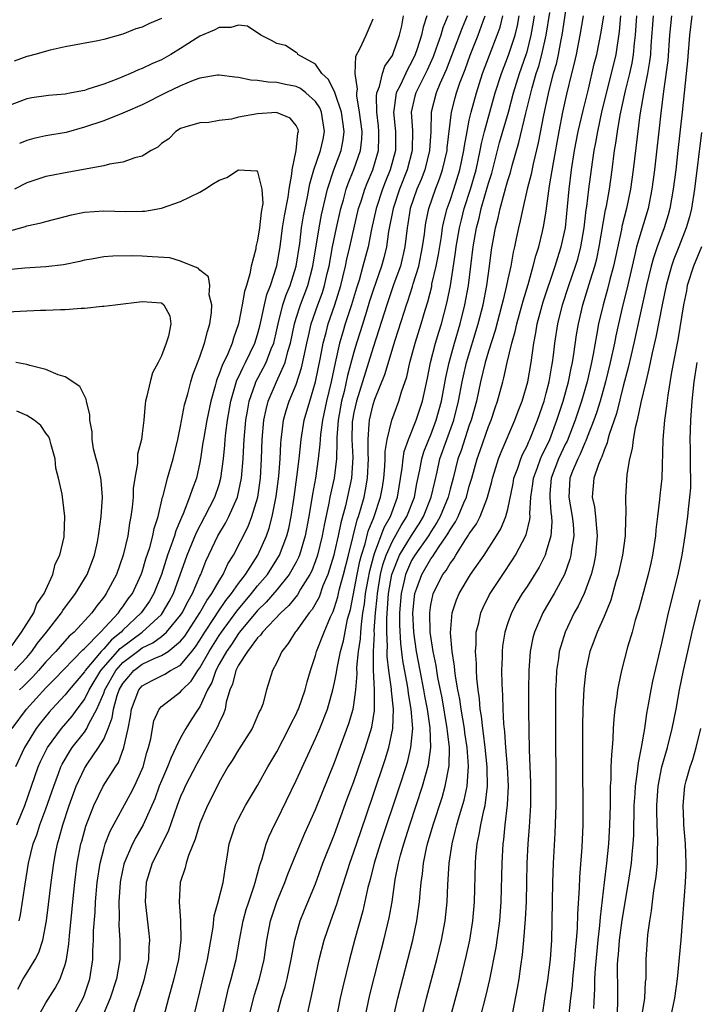
# Model space of a CAD drawing. Units: inches. Extents: x 2637000 to 2640000, y 1515000 to 1518000.
# Drawn here: x 2637142 to 2637213, y 1516144 to 1516247 of the extents above; entities that cross this region are included whole.
import ezdxf

# ---------------------------------------------------------------- set-up
doc = ezdxf.new("R2010")
doc.units = ezdxf.units.IN
doc.header["$MEASUREMENT"] = 0
doc.layers.add('LD26371515_2ft', color=93, linetype='Continuous')

msp = doc.modelspace()

# ---------------------------------------------------------------- linework, layer by layer
at = {"layer": 'LD26371515_2ft'}
for points, elevation in [([(2637157, 1516246.72), (2637155.78, 1516246.22), (2637155, 1516245.84), (2637154.33, 1516245.67), (2637153, 1516245.11), (2637151, 1516244.54), (2637150.39, 1516244.39), (2637147, 1516243.77), (2637145.45, 1516243.45), (2637143.85, 1516243), (2637143.18, 1516242.82), (2637143, 1516242.79), (2637141.71, 1516242.29)], 8736), ([(2637147, 1516141.51), (2637148.87, 1516145), (2637149, 1516145.33), (2637149.56, 1516147), (2637149.88, 1516149), (2637149.89, 1516149.89), (2637149.96, 1516151), (2637149.96, 1516151.96), (2637150.1, 1516153.9), (2637150.15, 1516155), (2637150.33, 1516157), (2637150.63, 1516159), (2637151, 1516160.47), (2637151.16, 1516161), (2637151.66, 1516162.34), (2637153.8, 1516166.2), (2637154.19, 1516167), (2637155, 1516168.76), (2637155.1, 1516169), (2637155.49, 1516170.51), (2637155.67, 1516171), (2637155.9, 1516171.9), (2637156.07, 1516173), (2637156.22, 1516173.78), (2637156.76, 1516175), (2637157, 1516175.28), (2637159, 1516176.81), (2637159.15, 1516177), (2637160.1, 1516177.9), (2637160.78, 1516179), (2637161, 1516179.28), (2637161.97, 1516181), (2637163, 1516182.64), (2637163.24, 1516183), (2637164.83, 1516185.17), (2637166.38, 1516187), (2637167, 1516187.8), (2637168.01, 1516189), (2637169, 1516190.53), (2637169.28, 1516191), (2637170.04, 1516193), (2637170.23, 1516193.77), (2637170.47, 1516195), (2637170.78, 1516197), (2637171.09, 1516199.09), (2637171.32, 1516201), (2637171.52, 1516203), (2637171.85, 1516205), (2637172.41, 1516207), (2637173, 1516209), (2637173.53, 1516211.53), (2637173.81, 1516213), (2637174.13, 1516214.13), (2637174.34, 1516215), (2637175.04, 1516217), (2637175.65, 1516219), (2637175.87, 1516219.87), (2637176.13, 1516221), (2637176.27, 1516221.73), (2637176.59, 1516223), (2637177.49, 1516227), (2637177.75, 1516227.75), (2637178.13, 1516229), (2637178.37, 1516229.63), (2637178.97, 1516231), (2637179.56, 1516233), (2637179.61, 1516234.39), (2637179.61, 1516235), (2637179.56, 1516235.56), (2637179.38, 1516237), (2637179.35, 1516238.65), (2637179.4, 1516239), (2637179.67, 1516239.67), (2637179.98, 1516241), (2637180.23, 1516241.77), (2637181, 1516242.88), (2637181.1, 1516243.1), (2637181.75, 1516245), (2637181.97, 1516245.97), (2637182.15, 1516247)], 8738), ([(2637184.6, 1516247), (2637184.19, 1516245.81), (2637184.04, 1516245), (2637183.59, 1516243.59), (2637183.38, 1516243), (2637183, 1516242.19), (2637182.57, 1516241.43), (2637181.83, 1516239.83), (2637181.41, 1516239), (2637181.16, 1516237.16), (2637181.13, 1516237), (2637181.31, 1516235.31), (2637181.32, 1516235), (2637181.32, 1516233), (2637180.79, 1516231), (2637180.27, 1516229.73), (2637179.98, 1516229), (2637179.32, 1516227), (2637178.85, 1516224.84), (2637178.48, 1516223), (2637177.95, 1516221), (2637177.54, 1516219.54), (2637177.28, 1516218.72), (2637176.77, 1516217), (2637176.11, 1516215), (2637175.85, 1516214.15), (2637175.52, 1516213), (2637175.05, 1516210.95), (2637174.64, 1516209), (2637174.16, 1516207), (2637173.74, 1516205), (2637173.53, 1516203.53), (2637173.49, 1516203), (2637173.47, 1516202.53), (2637173.3, 1516201), (2637173, 1516199), (2637172.69, 1516197.31), (2637172.32, 1516195), (2637171.94, 1516193), (2637171.34, 1516191), (2637171.25, 1516190.75), (2637171, 1516190.28), (2637170.28, 1516189), (2637169, 1516187.39), (2637167.9, 1516186.1), (2637167, 1516185.24), (2637165.1, 1516183), (2637165, 1516182.87), (2637164.27, 1516181.73), (2637163.75, 1516181), (2637163, 1516179.67), (2637162.64, 1516179), (2637162.24, 1516177.76), (2637161.8, 1516177), (2637161, 1516175.23), (2637160.83, 1516175), (2637160.1, 1516173.9), (2637159.53, 1516173), (2637159, 1516172.03), (2637158.51, 1516171), (2637158.01, 1516169.99), (2637157.65, 1516169), (2637157, 1516167.57), (2637156.77, 1516167), (2637156.3, 1516165.7), (2637155.12, 1516163), (2637154.34, 1516161.66), (2637153.99, 1516161), (2637153.13, 1516159), (2637153.1, 1516158.9), (2637152.76, 1516157.24), (2637152.72, 1516157), (2637152.57, 1516155), (2637152.6, 1516153.4), (2637152.58, 1516152.58), (2637152.69, 1516151), (2637152.68, 1516149), (2637152.33, 1516147), (2637151.67, 1516145), (2637150.85, 1516143)], 8740), ([(2637186.77, 1516247), (2637186.26, 1516245.74), (2637186.05, 1516245), (2637185.53, 1516243.53), (2637185.24, 1516242.76), (2637184.63, 1516241.37), (2637183.44, 1516239), (2637183.35, 1516238.65), (2637182.96, 1516237), (2637183.09, 1516235.09), (2637183.06, 1516233), (2637182.55, 1516231), (2637181.75, 1516229), (2637181.07, 1516227), (2637180.61, 1516224.61), (2637180.39, 1516223), (2637180.12, 1516221.88), (2637179.87, 1516221), (2637179, 1516218.5), (2637178.64, 1516217.36), (2637178.3, 1516216.3), (2637177.7, 1516214.3), (2637177.28, 1516213), (2637177, 1516212.07), (2637176.35, 1516209.65), (2637175.98, 1516207.98), (2637175.72, 1516207), (2637175.36, 1516205), (2637175.22, 1516203.22), (2637175.22, 1516202.78), (2637175.18, 1516201), (2637174.94, 1516199), (2637174.5, 1516197), (2637174.4, 1516196.4), (2637173.9, 1516194.1), (2637173.71, 1516193), (2637173.21, 1516191), (2637173, 1516190.4), (2637172.62, 1516189.38), (2637172.42, 1516189), (2637171.46, 1516187.46), (2637171.13, 1516186.87), (2637170.25, 1516185.75), (2637169.41, 1516185), (2637167.51, 1516183), (2637167.31, 1516182.69), (2637167, 1516182.41), (2637165.94, 1516181), (2637165, 1516179.55), (2637164.72, 1516179), (2637164.39, 1516177.61), (2637164.12, 1516177), (2637163.73, 1516175.73), (2637163.61, 1516175), (2637163.47, 1516174.53), (2637163, 1516173.58), (2637162.84, 1516173.16), (2637162.4, 1516172.4), (2637160.69, 1516169.31), (2637159.48, 1516167), (2637159.33, 1516166.67), (2637159, 1516165.93), (2637158.64, 1516165), (2637157.72, 1516162.28), (2637156.03, 1516159), (2637155.41, 1516157), (2637155.31, 1516155), (2637155.7, 1516151.7), (2637155.77, 1516151), (2637155.71, 1516150.29), (2637155.67, 1516149), (2637155.16, 1516146.84), (2637154.69, 1516145.31), (2637154.36, 1516144.36), (2637153.95, 1516143)], 8742), ([(2637188.76, 1516247), (2637188.25, 1516245.75), (2637186.61, 1516241.39), (2637185.94, 1516239.94), (2637185.55, 1516239), (2637185.02, 1516237), (2637184.99, 1516235), (2637184.87, 1516233), (2637184.36, 1516231), (2637183.99, 1516230.01), (2637183.56, 1516229), (2637182.86, 1516227), (2637182.61, 1516225.39), (2637182.53, 1516225), (2637182.3, 1516223), (2637181.83, 1516221), (2637181.17, 1516219.17), (2637180.41, 1516217), (2637180.14, 1516216.14), (2637179.61, 1516214.39), (2637179, 1516212.55), (2637178.53, 1516211), (2637177.26, 1516207), (2637177, 1516205.82), (2637176.85, 1516205), (2637176.84, 1516204.84), (2637176.79, 1516203), (2637176.88, 1516201.12), (2637176.75, 1516199), (2637176.12, 1516196.12), (2637175.64, 1516194.36), (2637175.37, 1516193), (2637175, 1516191.35), (2637174.91, 1516191), (2637174.3, 1516189), (2637173.79, 1516187.79), (2637173.38, 1516186.62), (2637172.66, 1516185.34), (2637172.37, 1516185), (2637171, 1516183.1), (2637170.9, 1516183), (2637170.19, 1516181.81), (2637169.5, 1516181), (2637169, 1516179.83), (2637168.56, 1516179), (2637167.92, 1516177), (2637167.53, 1516175.53), (2637167.33, 1516175), (2637167.21, 1516174.79), (2637166.43, 1516173), (2637165, 1516170.78), (2637164.35, 1516169.65), (2637163.92, 1516169), (2637163, 1516167.41), (2637162.21, 1516165.79), (2637161.8, 1516165), (2637161, 1516163.11), (2637160.52, 1516161.48), (2637159.81, 1516159.81), (2637159.57, 1516159), (2637159.47, 1516158.53), (2637158.94, 1516157), (2637158.84, 1516155), (2637159, 1516153), (2637159.03, 1516151.03), (2637158.76, 1516149), (2637158.28, 1516147), (2637158.02, 1516145.98), (2637157.74, 1516145), (2637157.23, 1516143)], 8744), ([(2637160.08, 1516141.92), (2637161, 1516145.64), (2637161.8, 1516149), (2637162.37, 1516152.37), (2637162.48, 1516153.52), (2637162.9, 1516155), (2637163.41, 1516157), (2637163.61, 1516158.39), (2637163.88, 1516159.88), (2637164.05, 1516161), (2637164.27, 1516161.73), (2637164.71, 1516163), (2637165, 1516163.6), (2637165.75, 1516165), (2637167, 1516167.08), (2637168.07, 1516169), (2637169, 1516170.58), (2637170.25, 1516173), (2637170.49, 1516173.51), (2637171, 1516174.49), (2637171.16, 1516174.84), (2637171.23, 1516175), (2637171.94, 1516177), (2637172.15, 1516177.85), (2637172.48, 1516179), (2637173, 1516180.57), (2637173.12, 1516181), (2637173.92, 1516183), (2637174.57, 1516184.57), (2637174.86, 1516185.14), (2637175, 1516185.57), (2637175.33, 1516186.67), (2637175.39, 1516187), (2637175.51, 1516187.51), (2637175.92, 1516189), (2637176.43, 1516191), (2637177.34, 1516194.66), (2637177.48, 1516195), (2637177.7, 1516195.7), (2637178.06, 1516197), (2637178.22, 1516197.78), (2637178.43, 1516199), (2637178.52, 1516201), (2637178.49, 1516201.51), (2637178.48, 1516203), (2637178.6, 1516204.6), (2637178.61, 1516205), (2637179, 1516206.64), (2637179.18, 1516207.18), (2637180.23, 1516209.77), (2637181.31, 1516213.31), (2637182.22, 1516216.22), (2637182.47, 1516217), (2637182.62, 1516217.38), (2637183.1, 1516218.9), (2637183.17, 1516219.17), (2637183.74, 1516221), (2637184.15, 1516223), (2637184.33, 1516224.33), (2637184.41, 1516225), (2637184.49, 1516225.51), (2637184.79, 1516227), (2637185.48, 1516229), (2637185.91, 1516230.09), (2637186.21, 1516231), (2637186.69, 1516233), (2637186.71, 1516233.29), (2637187.15, 1516237), (2637187.53, 1516238.47), (2637187.68, 1516239), (2637188.03, 1516240.03), (2637188.57, 1516241.43), (2637189.09, 1516242.91), (2637189.93, 1516245), (2637190.45, 1516246.45), (2637190.66, 1516247)], 8746), ([(2637163, 1516141.75), (2637163.99, 1516146.01), (2637164.26, 1516147), (2637164.76, 1516149), (2637165.11, 1516151), (2637165.48, 1516153), (2637165.82, 1516154.18), (2637166.08, 1516155), (2637166.65, 1516156.65), (2637166.75, 1516157), (2637167.22, 1516158.78), (2637167.46, 1516159.46), (2637167.88, 1516161), (2637168.2, 1516161.8), (2637168.76, 1516163), (2637169, 1516163.45), (2637171, 1516167.58), (2637173, 1516171.95), (2637173.45, 1516173), (2637174.25, 1516175), (2637174.83, 1516177), (2637175, 1516177.76), (2637175.2, 1516178.8), (2637175.25, 1516179.25), (2637175.61, 1516181), (2637175.92, 1516182.08), (2637176.35, 1516184.35), (2637176.64, 1516185.36), (2637177.34, 1516189), (2637177.63, 1516190.37), (2637177.8, 1516191), (2637178.18, 1516192.18), (2637178.5, 1516193.5), (2637179.08, 1516194.92), (2637179.12, 1516195), (2637179.78, 1516197), (2637179.96, 1516198.04), (2637180.1, 1516199), (2637180.21, 1516200.21), (2637180.24, 1516201), (2637180.24, 1516201.76), (2637180.45, 1516203), (2637180.94, 1516205), (2637181.68, 1516207), (2637181.95, 1516207.95), (2637182.49, 1516209.51), (2637182.83, 1516211), (2637183.38, 1516213), (2637184.01, 1516215), (2637184.42, 1516216.42), (2637184.7, 1516217.3), (2637185.09, 1516218.91), (2637185.12, 1516219.12), (2637185.56, 1516221), (2637185.79, 1516222.21), (2637186.1, 1516224.1), (2637186.22, 1516225), (2637186.34, 1516225.66), (2637186.7, 1516227), (2637187, 1516227.84), (2637187.38, 1516229), (2637188, 1516231), (2637188.43, 1516233), (2637188.49, 1516233.51), (2637188.76, 1516235), (2637189, 1516236.17), (2637189.18, 1516237), (2637189.73, 1516239), (2637190.36, 1516241), (2637191.08, 1516242.92), (2637191.9, 1516245), (2637192.19, 1516245.81), (2637192.49, 1516247)], 8748), ([(2637166.07, 1516143), (2637166.67, 1516145.33), (2637167.18, 1516147), (2637167.67, 1516149), (2637167.97, 1516151), (2637168.35, 1516153), (2637169, 1516155), (2637169.83, 1516157), (2637170.14, 1516157.86), (2637171, 1516159.98), (2637171.89, 1516162.11), (2637173, 1516164.58), (2637175, 1516169.45), (2637176.49, 1516173.51), (2637176.92, 1516175), (2637177, 1516175.46), (2637177.2, 1516177), (2637177.34, 1516178.66), (2637177.32, 1516179.32), (2637177.49, 1516181), (2637177.69, 1516182.31), (2637177.72, 1516183), (2637177.78, 1516183.78), (2637177.95, 1516185), (2637178.1, 1516185.9), (2637178.21, 1516187), (2637178.48, 1516188.48), (2637178.65, 1516189.35), (2637179.07, 1516190.93), (2637179.16, 1516191.16), (2637180.15, 1516193.85), (2637180.8, 1516195), (2637181.53, 1516197), (2637182.01, 1516200.01), (2637182.11, 1516201), (2637182.24, 1516201.76), (2637182.69, 1516203), (2637183.49, 1516205), (2637184.13, 1516207), (2637184.64, 1516209.36), (2637184.97, 1516211), (2637185.49, 1516213), (2637185.84, 1516214.16), (2637186.11, 1516215), (2637186.71, 1516217.29), (2637187.03, 1516219), (2637187.57, 1516222.43), (2637187.64, 1516223), (2637187.97, 1516225), (2637188.17, 1516225.83), (2637188.47, 1516227), (2637189.12, 1516229), (2637189.7, 1516231), (2637190.14, 1516233), (2637190.27, 1516233.73), (2637190.59, 1516235), (2637191.7, 1516239), (2637192.33, 1516241), (2637193.08, 1516242.92), (2637193.76, 1516245), (2637194, 1516246), (2637194.17, 1516247)], 8750), ([(2637168.96, 1516143), (2637169.49, 1516145), (2637169.85, 1516146.15), (2637170.06, 1516147), (2637170.49, 1516149), (2637170.86, 1516151), (2637171.43, 1516153), (2637171.87, 1516154.13), (2637173, 1516156.87), (2637173.79, 1516159), (2637175, 1516162.03), (2637176.32, 1516165.68), (2637177, 1516167.49), (2637178.21, 1516171), (2637178.86, 1516173.14), (2637179.14, 1516174.86), (2637179.14, 1516175), (2637179.13, 1516175.13), (2637179.16, 1516177), (2637179.05, 1516179.05), (2637179.04, 1516181), (2637179.13, 1516182.87), (2637179.12, 1516183.12), (2637179.25, 1516185), (2637179.41, 1516186.59), (2637179.44, 1516187), (2637179.78, 1516189), (2637180.01, 1516189.99), (2637180.35, 1516191), (2637181, 1516192.43), (2637181.93, 1516194.07), (2637182.52, 1516195), (2637183.31, 1516197), (2637183.55, 1516198.45), (2637183.86, 1516199.86), (2637184.05, 1516201), (2637184.28, 1516201.72), (2637184.79, 1516203), (2637185, 1516203.5), (2637185.57, 1516205), (2637186.1, 1516207), (2637186.55, 1516209.45), (2637186.89, 1516211), (2637187.45, 1516213), (2637188.05, 1516215), (2637188.55, 1516217), (2637188.92, 1516219), (2637189.17, 1516221), (2637189.41, 1516223), (2637189.74, 1516225), (2637190.01, 1516225.99), (2637190.23, 1516227), (2637191, 1516229.64), (2637191.33, 1516230.67), (2637192.15, 1516233.85), (2637193.06, 1516237), (2637193.59, 1516239), (2637194.2, 1516241), (2637194.92, 1516243), (2637195, 1516243.28), (2637195.44, 1516245), (2637195.66, 1516246.34), (2637195.76, 1516247)], 8752), ([(2637172.13, 1516143), (2637172.42, 1516144.42), (2637172.64, 1516145.36), (2637173.4, 1516149), (2637173.91, 1516151), (2637174.59, 1516153), (2637175.24, 1516154.76), (2637175.44, 1516155.44), (2637176.21, 1516157.79), (2637176.59, 1516159), (2637177, 1516160.18), (2637177.71, 1516162.29), (2637179, 1516166.05), (2637180.24, 1516169.76), (2637180.62, 1516171), (2637181.05, 1516173), (2637181.11, 1516175), (2637180.91, 1516176.91), (2637180.91, 1516177.09), (2637180.63, 1516179), (2637180.46, 1516180.46), (2637180.45, 1516181), (2637180.48, 1516181.52), (2637180.41, 1516183), (2637180.42, 1516184.42), (2637180.61, 1516187), (2637180.95, 1516189), (2637181, 1516189.15), (2637181.74, 1516191), (2637182.98, 1516193.02), (2637183.77, 1516194.23), (2637184.23, 1516195), (2637185.05, 1516197), (2637185.4, 1516198.6), (2637185.66, 1516199.66), (2637185.95, 1516201), (2637186.66, 1516203), (2637187.39, 1516205), (2637187.89, 1516207), (2637188.25, 1516209), (2637188.38, 1516209.62), (2637188.7, 1516211), (2637189.93, 1516215), (2637190.43, 1516217), (2637190.83, 1516219), (2637191.11, 1516221), (2637191.31, 1516222.69), (2637191.71, 1516225), (2637191.99, 1516226.01), (2637192.2, 1516227), (2637192.64, 1516228.64), (2637192.81, 1516229.19), (2637193, 1516229.9), (2637193.27, 1516230.73), (2637193.45, 1516231.45), (2637194.16, 1516233.84), (2637194.88, 1516236.88), (2637195.53, 1516239.53), (2637195.96, 1516241), (2637196.22, 1516241.78), (2637196.54, 1516243), (2637196.99, 1516245.01), (2637197.35, 1516247.35)], 8754), ([(2637199, 1516247.51), (2637198.62, 1516245), (2637198.51, 1516244.51), (2637198.23, 1516243), (2637198.01, 1516241.99), (2637197.72, 1516241), (2637197.25, 1516239.25), (2637196.7, 1516236.7), (2637196.17, 1516233.83), (2637195.63, 1516231.63), (2637195.43, 1516230.57), (2637195.02, 1516229), (2637194.56, 1516227), (2637194.29, 1516225.71), (2637194.1, 1516225), (2637193.87, 1516223.87), (2637193.68, 1516223), (2637193.54, 1516222.46), (2637193.3, 1516221), (2637193, 1516219.65), (2637192.88, 1516219), (2637192.5, 1516217.5), (2637192.39, 1516217), (2637191.69, 1516214.31), (2637191, 1516212.19), (2637190.65, 1516211), (2637190.16, 1516209), (2637189.74, 1516207), (2637189.19, 1516205), (2637189, 1516204.48), (2637188.14, 1516201.86), (2637187.82, 1516201), (2637187.32, 1516199), (2637187, 1516197.83), (2637186.79, 1516197), (2637185.96, 1516195), (2637185.63, 1516194.37), (2637185, 1516193.42), (2637184.74, 1516193), (2637183.33, 1516191), (2637183, 1516190.45), (2637182.35, 1516189), (2637182.19, 1516188.19), (2637181.9, 1516187), (2637181.75, 1516185), (2637181.74, 1516183.74), (2637181.83, 1516181.83), (2637182.04, 1516180.04), (2637182.53, 1516177.47), (2637182.6, 1516177), (2637182.64, 1516176.64), (2637182.93, 1516175), (2637183.08, 1516173), (2637182.9, 1516171), (2637182.53, 1516169.47), (2637182.39, 1516169), (2637181.74, 1516167), (2637179.73, 1516161), (2637179.12, 1516159), (2637178.7, 1516157.3), (2637178.46, 1516156.46), (2637177.95, 1516154.05), (2637177.1, 1516151.1), (2637176.54, 1516149), (2637175.85, 1516146.15), (2637175.59, 1516145), (2637175.2, 1516143)], 8756), ([(2637178.16, 1516143), (2637178.67, 1516145.33), (2637179.6, 1516149), (2637180.12, 1516151), (2637180.68, 1516153.32), (2637180.97, 1516155), (2637181.3, 1516157.3), (2637181.64, 1516159), (2637181.85, 1516159.85), (2637182.18, 1516161), (2637182.81, 1516163), (2637184.14, 1516167), (2637184.77, 1516169.23), (2637185, 1516171), (2637184.94, 1516173.06), (2637184.66, 1516175), (2637184.38, 1516176.38), (2637184.28, 1516177), (2637183.88, 1516179), (2637183.5, 1516181), (2637183.22, 1516183), (2637183.13, 1516185), (2637183.3, 1516186.7), (2637183.35, 1516187), (2637183.55, 1516187.55), (2637184.05, 1516189), (2637185, 1516190.6), (2637185.17, 1516190.83), (2637185.79, 1516191.79), (2637186.64, 1516193), (2637186.78, 1516193.22), (2637187, 1516193.63), (2637187.56, 1516194.44), (2637187.84, 1516195), (2637188.44, 1516196.44), (2637188.69, 1516197), (2637189, 1516198.15), (2637189.25, 1516199), (2637189.81, 1516201), (2637190.13, 1516201.87), (2637191, 1516204.36), (2637191.27, 1516205), (2637191.7, 1516206.3), (2637191.94, 1516207), (2637192.47, 1516209), (2637192.59, 1516209.41), (2637192.94, 1516211), (2637193.42, 1516213), (2637193.77, 1516214.23), (2637193.92, 1516215), (2637194.58, 1516217.42), (2637195.1, 1516219.1), (2637195.65, 1516221), (2637195.91, 1516222.09), (2637196.21, 1516223), (2637196.61, 1516224.61), (2637196.75, 1516225.25), (2637197, 1516226.74), (2637197.34, 1516229.34), (2637197.74, 1516231.74), (2637198.34, 1516235), (2637198.73, 1516237), (2637199.13, 1516238.87), (2637199.64, 1516241), (2637199.92, 1516242.08), (2637200.12, 1516243), (2637200.53, 1516245), (2637200.88, 1516247)], 8758), ([(2637181.11, 1516143), (2637181.56, 1516145), (2637183.12, 1516151), (2637183.55, 1516153), (2637183.73, 1516154.27), (2637183.82, 1516155), (2637183.88, 1516155.88), (2637183.99, 1516157), (2637184.12, 1516157.88), (2637184.23, 1516159), (2637184.55, 1516160.55), (2637184.66, 1516161), (2637185.24, 1516163), (2637186.16, 1516165.84), (2637186.5, 1516167), (2637186.9, 1516169.1), (2637186.93, 1516171), (2637186.72, 1516172.72), (2637186.71, 1516173), (2637186.16, 1516176.16), (2637185.73, 1516178.27), (2637185.61, 1516179), (2637185.54, 1516179.54), (2637185.23, 1516181), (2637184.94, 1516183), (2637184.88, 1516185), (2637185, 1516185.83), (2637185.19, 1516186.81), (2637185.25, 1516187), (2637186.26, 1516189), (2637186.59, 1516189.41), (2637187, 1516190.14), (2637187.38, 1516190.62), (2637187.6, 1516191), (2637188.65, 1516192.65), (2637188.93, 1516193.07), (2637189, 1516193.2), (2637189.75, 1516194.25), (2637190.11, 1516195), (2637190.81, 1516196.81), (2637190.9, 1516197), (2637191.35, 1516198.65), (2637191.42, 1516199), (2637191.63, 1516199.63), (2637192.04, 1516201), (2637192.31, 1516201.69), (2637193.73, 1516205), (2637194.07, 1516205.93), (2637194.48, 1516207), (2637195.07, 1516209), (2637195.42, 1516211), (2637195.69, 1516213), (2637195.91, 1516214.09), (2637196.06, 1516215), (2637196.69, 1516217.31), (2637197.91, 1516221), (2637198.35, 1516222.35), (2637198.54, 1516223), (2637198.99, 1516225), (2637199.21, 1516227.21), (2637199.36, 1516229), (2637199.62, 1516231), (2637199.94, 1516233), (2637200.32, 1516235), (2637200.82, 1516237.18), (2637201.37, 1516239.37), (2637201.98, 1516242.02), (2637202.24, 1516243), (2637202.71, 1516245.29), (2637202.98, 1516247)], 8760), ([(2637184.07, 1516143), (2637184.55, 1516145), (2637185.61, 1516149), (2637186.1, 1516151), (2637186.48, 1516153), (2637186.69, 1516155), (2637186.75, 1516156.75), (2637186.89, 1516159), (2637187.2, 1516161), (2637187.58, 1516162.42), (2637187.7, 1516163), (2637187.97, 1516163.97), (2637188.45, 1516165.55), (2637188.76, 1516167), (2637188.92, 1516169.08), (2637188.77, 1516171), (2637188.54, 1516172.54), (2637188.49, 1516173), (2637188.15, 1516175), (2637188.02, 1516176.02), (2637187.82, 1516177), (2637187.56, 1516178.44), (2637187.5, 1516179), (2637187.47, 1516179.47), (2637187.22, 1516181), (2637187.06, 1516182.94), (2637187.22, 1516185), (2637187.66, 1516186.34), (2637187.94, 1516187), (2637189.13, 1516189), (2637190.53, 1516191), (2637191.84, 1516193), (2637192.27, 1516193.73), (2637192.79, 1516195), (2637193, 1516195.78), (2637193.55, 1516198.45), (2637193.64, 1516199), (2637194.04, 1516200.04), (2637194.36, 1516201), (2637194.54, 1516201.46), (2637195, 1516202.33), (2637195.2, 1516202.8), (2637195.3, 1516203), (2637196.08, 1516205), (2637196.77, 1516207), (2637197, 1516207.8), (2637197.31, 1516209), (2637197.55, 1516210.45), (2637197.66, 1516211), (2637197.76, 1516211.76), (2637197.89, 1516213), (2637198.2, 1516215), (2637198.69, 1516217), (2637199.35, 1516219), (2637200.03, 1516221), (2637200.26, 1516221.74), (2637200.6, 1516223), (2637200.95, 1516225), (2637201.15, 1516226.85), (2637201.2, 1516227.2), (2637201.41, 1516229), (2637201.79, 1516231.79), (2637201.97, 1516233), (2637202.15, 1516233.85), (2637202.34, 1516235), (2637202.82, 1516237.18), (2637203.79, 1516241), (2637204.26, 1516243), (2637204.61, 1516245.39), (2637204.76, 1516247)], 8762), ([(2637187.05, 1516143), (2637188.1, 1516147), (2637188.68, 1516149.32), (2637189.05, 1516151), (2637189.38, 1516153), (2637189.54, 1516155), (2637189.63, 1516159), (2637189.68, 1516159.68), (2637189.81, 1516161), (2637190.03, 1516161.97), (2637190.18, 1516163), (2637190.49, 1516164.49), (2637190.63, 1516165), (2637190.89, 1516167), (2637190.86, 1516168.86), (2637190.87, 1516169), (2637190.66, 1516171), (2637190.48, 1516172.48), (2637190.39, 1516173), (2637190.27, 1516174.27), (2637190.13, 1516175), (2637190.06, 1516176.06), (2637189.91, 1516177), (2637189.77, 1516178.23), (2637189.74, 1516179), (2637189.73, 1516179.73), (2637189.64, 1516181), (2637189.7, 1516181.7), (2637189.72, 1516183), (2637189.98, 1516183.98), (2637190.18, 1516185), (2637190.43, 1516185.57), (2637191.1, 1516186.9), (2637192.47, 1516189), (2637193.5, 1516190.5), (2637193.81, 1516191), (2637194.89, 1516193.11), (2637195.29, 1516194.71), (2637195.31, 1516195), (2637195.29, 1516195.29), (2637195.4, 1516197), (2637195.61, 1516198.39), (2637195.66, 1516199), (2637196.08, 1516200.08), (2637196.41, 1516201), (2637196.58, 1516201.42), (2637197, 1516202.22), (2637197.36, 1516203), (2637198.11, 1516205), (2637198.76, 1516207), (2637199.32, 1516209), (2637199.59, 1516210.41), (2637199.73, 1516211), (2637199.87, 1516211.87), (2637200.14, 1516213.86), (2637200.33, 1516215), (2637200.8, 1516217), (2637201.33, 1516218.67), (2637201.6, 1516219.6), (2637202.05, 1516221), (2637202.25, 1516221.75), (2637202.51, 1516223), (2637203.15, 1516226.85), (2637203.24, 1516227.24), (2637203.55, 1516229), (2637203.84, 1516231), (2637204.1, 1516233), (2637204.23, 1516233.77), (2637204.39, 1516235), (2637204.67, 1516236.67), (2637205.23, 1516239.23), (2637205.67, 1516241), (2637205.91, 1516242.09), (2637206.06, 1516243), (2637206.15, 1516244.15), (2637206.26, 1516245), (2637206.4, 1516247)], 8764), ([(2637208.11, 1516247), (2637207.87, 1516243.87), (2637207.82, 1516243), (2637207.74, 1516242.26), (2637207.5, 1516241), (2637207.12, 1516239.12), (2637206.73, 1516236.73), (2637206.04, 1516231), (2637205.76, 1516229), (2637205.34, 1516227), (2637204.86, 1516225.14), (2637204.8, 1516224.8), (2637203.99, 1516221), (2637203.61, 1516219.61), (2637203.37, 1516218.63), (2637202.9, 1516217), (2637202.43, 1516215), (2637202.2, 1516213.8), (2637201.88, 1516211.88), (2637201.7, 1516211), (2637201.24, 1516209), (2637200.66, 1516207), (2637200, 1516205), (2637199.16, 1516202.84), (2637199, 1516202.54), (2637198.28, 1516201), (2637197.52, 1516199), (2637197.38, 1516197.38), (2637197.37, 1516197), (2637197.47, 1516195.47), (2637197.55, 1516195), (2637197.57, 1516194.43), (2637197.46, 1516193), (2637197, 1516191.38), (2637196.87, 1516191), (2637196.25, 1516189.75), (2637195, 1516187.75), (2637194.5, 1516187), (2637193.94, 1516186.06), (2637193.37, 1516185), (2637193, 1516183.97), (2637192.68, 1516183), (2637192.46, 1516181.54), (2637192.41, 1516181), (2637192.41, 1516180.41), (2637192.36, 1516179), (2637192.37, 1516177.63), (2637192.4, 1516177), (2637192.44, 1516176.44), (2637192.47, 1516175), (2637192.54, 1516173.46), (2637192.65, 1516172.65), (2637192.76, 1516171), (2637192.92, 1516169), (2637193.02, 1516166.99), (2637192.93, 1516165.07), (2637192.69, 1516163), (2637192.54, 1516161.46), (2637192.47, 1516161), (2637192.37, 1516159), (2637192.28, 1516155), (2637192.14, 1516153), (2637191.74, 1516150.26), (2637191.08, 1516146.92), (2637190.71, 1516145.29), (2637190.13, 1516143)], 8766), ([(2637210, 1516247), (2637209.8, 1516245), (2637209.62, 1516242.38), (2637209.17, 1516239.17), (2637208.9, 1516236.9), (2637208.25, 1516231), (2637207.98, 1516229), (2637207.58, 1516227), (2637206.38, 1516223), (2637206.21, 1516222.21), (2637205.91, 1516221), (2637205.37, 1516218.63), (2637204.96, 1516217), (2637204.49, 1516215), (2637204.22, 1516213.78), (2637204.08, 1516213), (2637203.64, 1516211), (2637203.15, 1516209), (2637202.58, 1516207), (2637202.21, 1516205.79), (2637201.93, 1516205), (2637201.24, 1516203.24), (2637201.12, 1516202.88), (2637201, 1516202.66), (2637200.52, 1516201.48), (2637200.26, 1516201), (2637199.72, 1516199.72), (2637199.45, 1516199), (2637199.35, 1516197), (2637199.7, 1516195), (2637199.78, 1516194.22), (2637199.85, 1516193), (2637199.61, 1516191.61), (2637199.55, 1516191), (2637199.44, 1516190.56), (2637198.88, 1516189), (2637197.81, 1516187), (2637197.52, 1516186.48), (2637196.64, 1516185), (2637195.77, 1516183), (2637195.61, 1516182.39), (2637195.33, 1516181), (2637195.18, 1516179), (2637195.15, 1516177), (2637195.16, 1516174.84), (2637195.23, 1516170.77), (2637195.35, 1516167.35), (2637195.34, 1516165), (2637195.22, 1516162.78), (2637195.09, 1516161), (2637194.99, 1516159), (2637194.89, 1516155), (2637194.81, 1516153.19), (2637194.64, 1516151), (2637194.5, 1516149.5), (2637194.31, 1516148.31), (2637194.14, 1516147), (2637193.98, 1516146.02), (2637193.5, 1516143.5)], 8768), ([(2637212.12, 1516247), (2637211.89, 1516245), (2637211.67, 1516242.33), (2637211.54, 1516241), (2637211.13, 1516237), (2637210.68, 1516233), (2637210.45, 1516231), (2637210.2, 1516229), (2637209.83, 1516227), (2637209.65, 1516226.35), (2637209.24, 1516225), (2637208.51, 1516223), (2637208.13, 1516221.87), (2637207.9, 1516221), (2637207.42, 1516219), (2637206.09, 1516213), (2637205.81, 1516211.81), (2637205.52, 1516210.48), (2637205, 1516208.54), (2637204.28, 1516205.72), (2637203.53, 1516203.53), (2637203.39, 1516203), (2637203.33, 1516202.67), (2637203, 1516201.91), (2637202.78, 1516201.22), (2637202.66, 1516201), (2637202.41, 1516200.41), (2637201.94, 1516199), (2637201.78, 1516197), (2637202.01, 1516196.01), (2637202.12, 1516195), (2637202.2, 1516193.8), (2637202.29, 1516193), (2637202.12, 1516191), (2637201.93, 1516190.07), (2637201.65, 1516189), (2637201, 1516187.2), (2637200.92, 1516187), (2637200.31, 1516185.69), (2637199.91, 1516185), (2637198.95, 1516183), (2637198.34, 1516181), (2637198.26, 1516180.26), (2637198.07, 1516179), (2637198.01, 1516177.99), (2637197.97, 1516177), (2637197.96, 1516173), (2637197.99, 1516167), (2637197.98, 1516165), (2637197.89, 1516162.11), (2637197.72, 1516159), (2637197.65, 1516157), (2637197.53, 1516151), (2637197.41, 1516149), (2637197.14, 1516146.86), (2637196.86, 1516145.14), (2637196.54, 1516143)], 8770), ([(2637142.09, 1516145.91), (2637142.65, 1516147), (2637143, 1516147.58), (2637143.89, 1516149), (2637144.27, 1516149.73), (2637144.67, 1516151), (2637145.05, 1516153), (2637145.28, 1516154.72), (2637145.55, 1516157), (2637145.81, 1516159), (2637146, 1516160), (2637146.19, 1516161), (2637146.39, 1516161.61), (2637146.75, 1516163), (2637147.41, 1516165), (2637148.13, 1516167), (2637149, 1516168.83), (2637149.3, 1516169.3), (2637150.48, 1516171), (2637151, 1516171.89), (2637151.47, 1516173), (2637151.89, 1516174.11), (2637152.03, 1516175), (2637152.42, 1516176.42), (2637152.62, 1516177), (2637153, 1516177.67), (2637153.6, 1516178.4), (2637154.14, 1516179), (2637155, 1516179.66), (2637156.26, 1516180.26), (2637157, 1516180.56), (2637157.69, 1516181), (2637159, 1516182.06), (2637159.42, 1516182.58), (2637161.01, 1516185), (2637161.72, 1516186.28), (2637162.25, 1516187), (2637163, 1516188.34), (2637163.42, 1516189), (2637163.91, 1516190.09), (2637164.48, 1516191), (2637166.02, 1516193.98), (2637166.41, 1516195), (2637167.01, 1516197), (2637167.3, 1516199), (2637167.41, 1516201), (2637167.48, 1516203), (2637167.64, 1516205), (2637167.87, 1516206.13), (2637168.1, 1516207), (2637168.96, 1516209), (2637169.86, 1516211), (2637170.15, 1516212.15), (2637170.43, 1516213), (2637170.83, 1516215), (2637171, 1516215.59), (2637171.44, 1516217), (2637172.21, 1516219), (2637172.75, 1516221), (2637173.39, 1516225), (2637173.65, 1516226.35), (2637174.27, 1516229), (2637174.92, 1516231), (2637175.68, 1516233), (2637175.89, 1516234.11), (2637175.99, 1516235), (2637175.72, 1516237), (2637175.06, 1516238.94), (2637175.04, 1516239.04), (2637174.38, 1516240.38), (2637173.68, 1516241), (2637173, 1516241.98), (2637171.19, 1516243), (2637171.14, 1516243.14), (2637171, 1516243.19), (2637169.91, 1516243.91), (2637169, 1516244.12), (2637168.45, 1516244.45), (2637167.32, 1516245), (2637165.94, 1516245.94), (2637165, 1516246.03), (2637164.2, 1516245.8), (2637163, 1516245.8), (2637162.48, 1516245.52), (2637161, 1516244.9), (2637159, 1516243.61), (2637157.99, 1516243), (2637157, 1516242.45), (2637155.99, 1516242.01), (2637155, 1516241.53), (2637154.62, 1516241.38), (2637153.8, 1516241), (2637152.46, 1516240.46), (2637151, 1516239.89), (2637149.37, 1516239.37), (2637149, 1516239.26), (2637147.66, 1516239), (2637147, 1516238.88), (2637145.28, 1516238.72), (2637143.53, 1516238.47), (2637143, 1516238.37), (2637141, 1516237.61)], 8734), ([(2637144.16, 1516143), (2637145, 1516144.5), (2637145.97, 1516146.03), (2637146.48, 1516147), (2637147, 1516148.49), (2637147.13, 1516149), (2637147.39, 1516150.61), (2637147.44, 1516151.44), (2637147.74, 1516154.27), (2637147.79, 1516155), (2637147.99, 1516157), (2637148.25, 1516159), (2637148.64, 1516161), (2637148.72, 1516161.28), (2637149.15, 1516162.85), (2637149.97, 1516165), (2637150.95, 1516167), (2637152.22, 1516169), (2637152.54, 1516169.46), (2637153.1, 1516171), (2637153.53, 1516173), (2637153.78, 1516174.22), (2637153.88, 1516175), (2637154.64, 1516177), (2637155, 1516177.42), (2637156.03, 1516177.97), (2637157, 1516178.47), (2637157.37, 1516178.63), (2637157.96, 1516179), (2637159, 1516179.58), (2637160.15, 1516181), (2637160.53, 1516181.47), (2637161, 1516182.18), (2637161.51, 1516183), (2637162.52, 1516184.52), (2637162.89, 1516185.11), (2637163.71, 1516186.29), (2637164.29, 1516187), (2637165, 1516188.04), (2637165.73, 1516189), (2637167.01, 1516191), (2637167.92, 1516193), (2637168.21, 1516193.79), (2637168.52, 1516195), (2637168.93, 1516197.07), (2637169.21, 1516199.21), (2637169.34, 1516201), (2637169.4, 1516202.6), (2637169.44, 1516203), (2637169.53, 1516203.53), (2637169.7, 1516205), (2637169.98, 1516206.02), (2637170.29, 1516207), (2637171, 1516208.73), (2637171.57, 1516210.43), (2637171.87, 1516211.87), (2637172.12, 1516213), (2637172.27, 1516213.73), (2637172.56, 1516215), (2637173.25, 1516217), (2637173.73, 1516218.27), (2637173.95, 1516219), (2637174.23, 1516220.23), (2637174.42, 1516221), (2637174.78, 1516223), (2637175.18, 1516225), (2637175.64, 1516227), (2637175.91, 1516227.91), (2637176.2, 1516229), (2637176.4, 1516229.6), (2637177, 1516231.05), (2637177.69, 1516233), (2637177.82, 1516234.18), (2637177.85, 1516235), (2637177.58, 1516237), (2637177.31, 1516238.7), (2637177.3, 1516239), (2637177.37, 1516239.37), (2637177.12, 1516241), (2637177.19, 1516242.81), (2637177.64, 1516243.64), (2637178.29, 1516245), (2637179, 1516246.7)], 8736), ([(2637142.21, 1516153), (2637142.35, 1516153.65), (2637142.84, 1516156.84), (2637143.2, 1516159), (2637143.68, 1516161), (2637144.04, 1516161.96), (2637144.36, 1516163), (2637145, 1516164.65), (2637145.81, 1516167), (2637146.31, 1516168.31), (2637146.56, 1516169), (2637146.7, 1516169.3), (2637147.44, 1516170.56), (2637147.74, 1516171), (2637149, 1516172.61), (2637149.26, 1516173), (2637149.46, 1516173.46), (2637150.29, 1516175), (2637151, 1516176.66), (2637151.12, 1516177), (2637152.25, 1516179), (2637153, 1516179.84), (2637154.51, 1516181), (2637155, 1516181.37), (2637156.12, 1516181.88), (2637157, 1516182.54), (2637157.54, 1516183), (2637159, 1516184.77), (2637159.15, 1516185), (2637159.77, 1516186.23), (2637160.23, 1516187), (2637161, 1516188.81), (2637161.1, 1516189), (2637161.63, 1516190.37), (2637162.86, 1516193), (2637163.67, 1516194.33), (2637164.02, 1516195), (2637164.92, 1516197), (2637165.34, 1516199), (2637165.5, 1516201), (2637165.58, 1516202.42), (2637165.6, 1516203), (2637165.76, 1516205), (2637165.94, 1516205.94), (2637166.11, 1516207), (2637166.74, 1516208.74), (2637166.82, 1516209), (2637167.59, 1516210.41), (2637167.87, 1516211), (2637168.42, 1516212.42), (2637168.67, 1516213), (2637169, 1516214.38), (2637169.13, 1516215), (2637169.63, 1516217), (2637169.96, 1516218.04), (2637170.37, 1516219), (2637171.01, 1516221), (2637171.37, 1516223.37), (2637171.56, 1516225), (2637171.77, 1516226.23), (2637172.19, 1516228.19), (2637172.44, 1516229.56), (2637172.84, 1516231), (2637173.52, 1516233), (2637173.8, 1516234.2), (2637173.96, 1516235), (2637173.63, 1516237), (2637173.45, 1516237.45), (2637173, 1516238.12), (2637172.01, 1516239), (2637171.44, 1516239.44), (2637171, 1516239.65), (2637169.88, 1516239.88), (2637169, 1516240.09), (2637168.1, 1516240.1), (2637167, 1516240.3), (2637166.31, 1516240.31), (2637165, 1516240.61), (2637164.63, 1516240.63), (2637163, 1516240.85), (2637162.84, 1516240.84), (2637161, 1516240.54), (2637160.3, 1516240.3), (2637159, 1516239.75), (2637157.46, 1516239), (2637155, 1516237.75), (2637153.22, 1516237), (2637153, 1516236.89), (2637151, 1516236.11), (2637149, 1516235.43), (2637147.1, 1516234.9), (2637145, 1516234.53), (2637143.75, 1516234.25), (2637143, 1516234.06), (2637142.25, 1516233.75)], 8732), ([(2637141.99, 1516163), (2637142.8, 1516165), (2637144.2, 1516169), (2637144.45, 1516169.55), (2637145.11, 1516170.89), (2637145.17, 1516171), (2637146.61, 1516173), (2637147.72, 1516174.28), (2637148.24, 1516175), (2637149, 1516176), (2637149.5, 1516177), (2637150.72, 1516179), (2637152.71, 1516181.29), (2637154.99, 1516183), (2637157, 1516184.84), (2637157.13, 1516185), (2637157.82, 1516186.18), (2637158.25, 1516187), (2637159.67, 1516191), (2637160.64, 1516193.36), (2637161.53, 1516195), (2637162.55, 1516197), (2637163, 1516198.33), (2637163.19, 1516199), (2637163.44, 1516201), (2637163.58, 1516202.42), (2637163.62, 1516203), (2637163.68, 1516203.68), (2637163.86, 1516205), (2637164.21, 1516207), (2637164.84, 1516209.16), (2637165, 1516209.46), (2637165.48, 1516210.52), (2637165.75, 1516211), (2637166.72, 1516213), (2637167, 1516213.9), (2637167.23, 1516214.77), (2637167.38, 1516215.38), (2637167.71, 1516217), (2637167.95, 1516218.05), (2637168.33, 1516219), (2637169, 1516221.03), (2637169.33, 1516223), (2637169.6, 1516225), (2637169.78, 1516226.22), (2637170.16, 1516228.16), (2637170.27, 1516229), (2637170.56, 1516230.56), (2637170.58, 1516231), (2637171.02, 1516233), (2637171.19, 1516234.81), (2637171.25, 1516235), (2637171.2, 1516235.2), (2637171, 1516235.63), (2637170.38, 1516236.38), (2637168.96, 1516236.96), (2637167, 1516236.84), (2637165, 1516236.49), (2637164.28, 1516236.28), (2637163, 1516236.13), (2637161.94, 1516235.94), (2637161, 1516235.89), (2637159.44, 1516235.44), (2637159, 1516235.3), (2637158.51, 1516235), (2637157.77, 1516234.23), (2637157, 1516233.75), (2637156.62, 1516233.38), (2637155.95, 1516233), (2637155, 1516232.43), (2637154.25, 1516232.25), (2637153, 1516231.79), (2637151.59, 1516231.59), (2637151, 1516231.44), (2637147, 1516230.7), (2637145.58, 1516230.42), (2637145, 1516230.3), (2637143, 1516229.65), (2637141.72, 1516229)], 8730), ([(2637213.13, 1516234.87), (2637212.41, 1516229), (2637212.09, 1516227), (2637211.87, 1516226.13), (2637211.55, 1516225), (2637210.77, 1516223), (2637210.26, 1516221.74), (2637210.01, 1516221), (2637209.46, 1516219), (2637209.04, 1516217), (2637208.38, 1516213.62), (2637208, 1516211.99), (2637207.79, 1516211), (2637207.67, 1516210.33), (2637207.34, 1516209), (2637206.83, 1516206.83), (2637206.43, 1516205), (2637206.23, 1516204.23), (2637206.01, 1516203), (2637205.92, 1516202.08), (2637205.65, 1516201), (2637205.38, 1516199.38), (2637205.24, 1516197), (2637205.27, 1516195.27), (2637205.23, 1516194.77), (2637205.18, 1516193), (2637204.91, 1516191), (2637204.47, 1516189), (2637204.24, 1516188.24), (2637203.69, 1516186.31), (2637203, 1516184.63), (2637202.29, 1516183), (2637201.95, 1516182.05), (2637201.54, 1516181), (2637201.09, 1516179), (2637200.9, 1516177.1), (2637200.8, 1516175), (2637200.76, 1516173.24), (2637200.75, 1516171), (2637200.76, 1516168.76), (2637200.8, 1516165), (2637200.78, 1516163), (2637200.68, 1516160.68), (2637200.46, 1516157.54), (2637200.43, 1516156.43), (2637200.25, 1516153.75), (2637200.21, 1516152.21), (2637200.11, 1516151), (2637200, 1516150), (2637199.94, 1516149), (2637199.73, 1516147), (2637199.69, 1516146.31), (2637199.52, 1516145), (2637199.34, 1516143.34)], 8772), ([(2637141, 1516224.6), (2637142.88, 1516225.12), (2637143, 1516225.18), (2637144.5, 1516225.5), (2637145, 1516225.66), (2637147, 1516226.18), (2637147.66, 1516226.34), (2637149, 1516226.61), (2637151, 1516226.75), (2637153.32, 1516226.68), (2637155, 1516226.7), (2637155.28, 1516226.72), (2637157, 1516227.02), (2637159, 1516227.71), (2637161, 1516228.69), (2637161.52, 1516229), (2637162.42, 1516229.58), (2637163, 1516229.92), (2637163.79, 1516230.21), (2637165, 1516231.02), (2637166.91, 1516230.91), (2637167, 1516230.81), (2637167.45, 1516229), (2637167.53, 1516227.53), (2637167.37, 1516226.63), (2637167.2, 1516225), (2637167, 1516223.71), (2637166.83, 1516223), (2637166.8, 1516222.8), (2637166.34, 1516221), (2637166.2, 1516220.2), (2637165.83, 1516219), (2637165.62, 1516218.38), (2637165.39, 1516217), (2637165.02, 1516215), (2637164.49, 1516213.51), (2637164.36, 1516213), (2637163.89, 1516211.89), (2637163.3, 1516210.7), (2637163, 1516209.82), (2637162.75, 1516209.25), (2637162.68, 1516209), (2637162.58, 1516208.58), (2637162.14, 1516207), (2637161.72, 1516205), (2637161.36, 1516203), (2637161.32, 1516202.68), (2637161.07, 1516201), (2637161, 1516200.62), (2637160.63, 1516199), (2637160.18, 1516197.82), (2637159.92, 1516197), (2637159.27, 1516195.27), (2637159.09, 1516194.91), (2637159, 1516194.66), (2637158.49, 1516193.51), (2637158.35, 1516193), (2637158.03, 1516192.03), (2637157.63, 1516191), (2637157.01, 1516189), (2637156.23, 1516187), (2637155.77, 1516186.23), (2637154.91, 1516185), (2637153, 1516183.2), (2637152.81, 1516183), (2637151.8, 1516182.2), (2637151, 1516181.26), (2637150.75, 1516181), (2637149.08, 1516179), (2637149, 1516178.87), (2637147.41, 1516177), (2637147, 1516176.47), (2637145.61, 1516175), (2637145.32, 1516174.68), (2637144.43, 1516173.57), (2637144, 1516173), (2637142.76, 1516171), (2637141.84, 1516169)], 8728), ([(2637213.12, 1516223), (2637212.29, 1516221), (2637211.65, 1516219), (2637211.56, 1516218.44), (2637211.25, 1516217), (2637210.66, 1516213.34), (2637210.48, 1516212.48), (2637210.01, 1516210.01), (2637209.62, 1516207.62), (2637209.5, 1516206.5), (2637209.28, 1516205), (2637209.11, 1516203), (2637209, 1516199), (2637208.8, 1516197.2), (2637208.77, 1516196.77), (2637208.55, 1516195), (2637208.39, 1516193.61), (2637208.33, 1516193), (2637208.03, 1516191), (2637207.85, 1516190.15), (2637207.57, 1516189), (2637206.61, 1516185.39), (2637206.24, 1516184.24), (2637205.91, 1516183), (2637205.45, 1516181.45), (2637204.83, 1516179), (2637204.49, 1516177.51), (2637204.41, 1516177), (2637204.34, 1516176.34), (2637204.12, 1516175), (2637204.01, 1516173.99), (2637203.95, 1516173), (2637203.92, 1516171.92), (2637203.84, 1516171), (2637203.76, 1516170.24), (2637203.72, 1516169), (2637203.7, 1516167.7), (2637203.64, 1516167), (2637203.62, 1516166.38), (2637203.62, 1516165), (2637203.58, 1516163), (2637203.46, 1516161), (2637203.24, 1516159), (2637203, 1516157), (2637202.59, 1516153.41), (2637202.53, 1516152.53), (2637202.34, 1516151), (2637202.06, 1516148.06), (2637202.01, 1516147), (2637202.02, 1516145.98), (2637201.9, 1516143.9)], 8774), ([(2637141.49, 1516173), (2637142.98, 1516175), (2637145, 1516177.21), (2637145.9, 1516178.1), (2637148.84, 1516181.16), (2637149, 1516181.29), (2637150.68, 1516183), (2637152.54, 1516185), (2637152.72, 1516185.28), (2637153, 1516185.62), (2637153.56, 1516186.44), (2637153.98, 1516187), (2637154.91, 1516189), (2637155, 1516189.26), (2637155.39, 1516190.61), (2637155.79, 1516191.79), (2637156.11, 1516193), (2637156.24, 1516193.76), (2637156.65, 1516195), (2637157.11, 1516197), (2637157.17, 1516197.17), (2637157.64, 1516199), (2637158.22, 1516201), (2637158.71, 1516203), (2637159, 1516204.39), (2637159.41, 1516206.59), (2637159.75, 1516207.75), (2637160.07, 1516209), (2637160.28, 1516209.72), (2637161, 1516211.6), (2637161.49, 1516213), (2637161.78, 1516214.22), (2637162.02, 1516215), (2637162.2, 1516216.2), (2637162.25, 1516217), (2637161.98, 1516218.02), (2637162.02, 1516219), (2637161.89, 1516219.89), (2637161, 1516220.58), (2637160.81, 1516220.81), (2637160.27, 1516221), (2637159, 1516221.54), (2637157.88, 1516221.88), (2637156.03, 1516221.97), (2637155, 1516222.05), (2637153.91, 1516222.09), (2637151.95, 1516222.05), (2637151, 1516221.96), (2637149.73, 1516221.73), (2637149, 1516221.62), (2637148.51, 1516221.49), (2637146.84, 1516221.16), (2637145, 1516220.93), (2637142.8, 1516220.8), (2637141, 1516220.61)], 8726), ([(2637141, 1516216.25), (2637142.33, 1516216.33), (2637144.42, 1516216.42), (2637145, 1516216.43), (2637146.52, 1516216.52), (2637147, 1516216.52), (2637148.65, 1516216.65), (2637149, 1516216.65), (2637150.84, 1516216.84), (2637151, 1516216.84), (2637152.18, 1516217), (2637155, 1516217.35), (2637157, 1516217.18), (2637157.26, 1516217), (2637157.86, 1516215.86), (2637157.97, 1516215), (2637157.73, 1516213.73), (2637157.49, 1516213), (2637157, 1516211.7), (2637156.66, 1516211), (2637156.09, 1516209.91), (2637155.82, 1516209), (2637155.49, 1516207.49), (2637155.35, 1516207), (2637155.3, 1516206.7), (2637155.17, 1516205), (2637155, 1516203.61), (2637154.92, 1516203), (2637154.53, 1516201.47), (2637154.52, 1516200.52), (2637154.25, 1516199), (2637154.08, 1516197.92), (2637154.05, 1516197), (2637153.96, 1516195.96), (2637153.83, 1516195), (2637153.68, 1516194.32), (2637153.5, 1516193), (2637153.04, 1516191), (2637152.32, 1516189), (2637151.27, 1516187), (2637151.15, 1516186.85), (2637151, 1516186.62), (2637150.28, 1516185.72), (2637149.76, 1516185), (2637147.92, 1516183), (2637147.42, 1516182.58), (2637146.48, 1516181.52), (2637146.03, 1516181), (2637145, 1516179.92), (2637144.22, 1516179), (2637143.64, 1516178.36), (2637142.64, 1516177.36), (2637142.25, 1516177)], 8724), ([(2637141.75, 1516179), (2637143, 1516180.37), (2637143.54, 1516181), (2637144.14, 1516181.86), (2637145.05, 1516183), (2637146.61, 1516185), (2637146.75, 1516185.25), (2637148.08, 1516187), (2637149.3, 1516189), (2637150.06, 1516191), (2637150.36, 1516192.36), (2637150.48, 1516193), (2637150.52, 1516193.48), (2637150.74, 1516195), (2637150.87, 1516197), (2637150.73, 1516198.73), (2637150.69, 1516199), (2637150.41, 1516200.41), (2637150.23, 1516201), (2637149.96, 1516202.04), (2637149.81, 1516203), (2637149.8, 1516203.8), (2637149.56, 1516205), (2637149.56, 1516205.56), (2637149.21, 1516207), (2637149.19, 1516207.19), (2637149, 1516207.53), (2637148.52, 1516208.52), (2637147, 1516209.5), (2637146.27, 1516209.73), (2637145, 1516210.27), (2637143.32, 1516210.68), (2637143, 1516210.79), (2637141.86, 1516211)], 8722), ([(2637204.36, 1516143), (2637204.42, 1516144.42), (2637204.43, 1516145.57), (2637204.4, 1516148.4), (2637204.43, 1516149), (2637204.49, 1516149.51), (2637204.61, 1516151), (2637204.9, 1516153.1), (2637205.55, 1516157), (2637205.85, 1516159), (2637205.91, 1516159.91), (2637206.03, 1516161), (2637206.09, 1516161.91), (2637206.14, 1516165), (2637206.23, 1516166.23), (2637206.26, 1516167), (2637206.49, 1516168.49), (2637206.57, 1516169.43), (2637206.9, 1516171), (2637207.23, 1516173), (2637207.44, 1516174.56), (2637207.65, 1516175.65), (2637207.89, 1516177), (2637208.08, 1516177.92), (2637209, 1516181.86), (2637209.2, 1516182.8), (2637209.71, 1516185), (2637210.7, 1516189), (2637211.11, 1516191), (2637211.43, 1516193), (2637211.7, 1516195), (2637211.76, 1516195.76), (2637211.93, 1516197), (2637212.02, 1516197.98), (2637212.03, 1516199), (2637211.98, 1516199.98), (2637211.99, 1516201), (2637211.98, 1516202.02), (2637211.94, 1516203), (2637212.01, 1516205), (2637212.17, 1516207), (2637212.37, 1516209), (2637212.68, 1516211)], 8776), ([(2637141.03, 1516181), (2637142.46, 1516183), (2637143.73, 1516185), (2637144.07, 1516185.93), (2637144.83, 1516187), (2637145, 1516187.4), (2637145.73, 1516189), (2637145.96, 1516190.04), (2637146.46, 1516191), (2637146.88, 1516192.88), (2637146.89, 1516193), (2637146.95, 1516195), (2637146.67, 1516197.33), (2637146.32, 1516199), (2637146.02, 1516200.02), (2637145.95, 1516201), (2637145.55, 1516202.45), (2637145.39, 1516203), (2637145.29, 1516203.29), (2637145, 1516203.65), (2637144.47, 1516204.47), (2637143.78, 1516205), (2637143, 1516205.49), (2637141.97, 1516205.96)], 8720), ([(2637207, 1516143.5), (2637207.23, 1516145), (2637207.32, 1516146.68), (2637207.36, 1516147), (2637207.38, 1516147.38), (2637207.38, 1516149), (2637207.55, 1516151.55), (2637207.75, 1516153), (2637207.94, 1516154.06), (2637208.03, 1516155), (2637208.18, 1516156.18), (2637208.41, 1516157.59), (2637208.54, 1516159), (2637208.56, 1516160.56), (2637208.59, 1516161), (2637208.6, 1516161.4), (2637208.52, 1516163), (2637208.48, 1516164.48), (2637208.48, 1516165), (2637208.63, 1516167), (2637209.01, 1516169), (2637209.58, 1516171), (2637210.09, 1516173), (2637210.48, 1516175), (2637210.84, 1516177), (2637211.24, 1516179), (2637211.69, 1516181), (2637212.17, 1516183), (2637213, 1516186.35)], 8778), ([(2637209.95, 1516143), (2637210.36, 1516145), (2637210.64, 1516147), (2637211.03, 1516151.03), (2637211.48, 1516157), (2637211.55, 1516158.45), (2637211.55, 1516159), (2637211.47, 1516161), (2637211.3, 1516163), (2637211.3, 1516163.3), (2637211.22, 1516165), (2637211.37, 1516166.63), (2637211.41, 1516167), (2637211.55, 1516167.55), (2637211.94, 1516169), (2637212.23, 1516169.77), (2637212.57, 1516171), (2637213.06, 1516173)], 8780)]:
    msp.add_lwpolyline(points, dxfattribs=dict(at, elevation=elevation))

doc.saveas('drawing.dxf')
